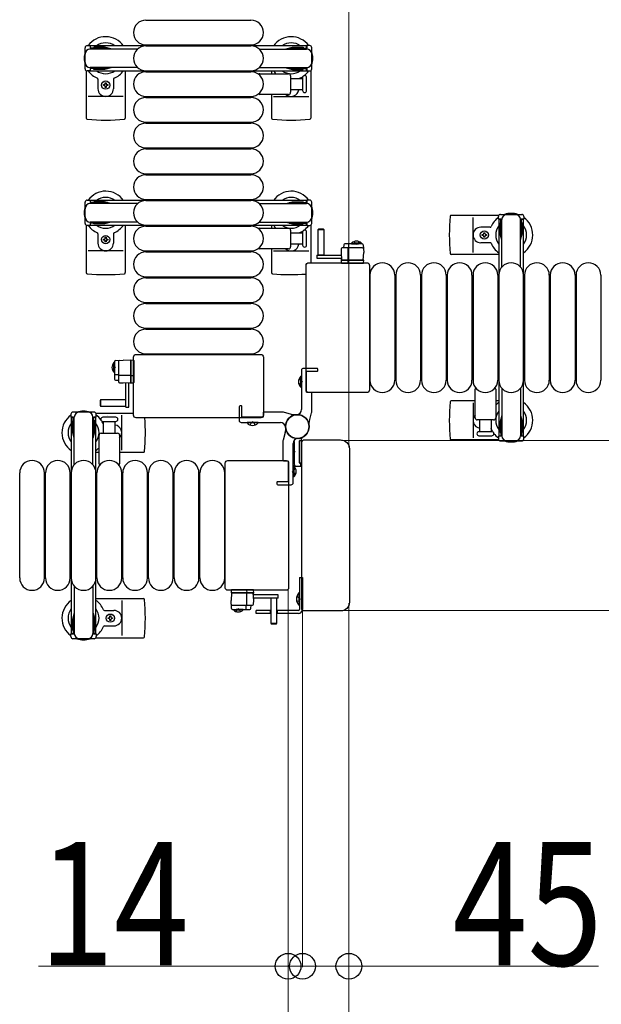
# Model space of a CAD drawing. Units: millimetres. Extents: x 0 to 33640, y 0 to 23760.
# Drawn here: x 14097 to 14662, y 13727 to 14683 of the extents above; entities that cross this region are included whole.
import ezdxf

# ---------------------------------------------------------------- set-up
doc = ezdxf.new("R2010")
doc.units = ezdxf.units.MM
doc.linetypes.add('YHIDDEN_1', pattern=[4, 3, -1])
for name, color, linetype, lineweight in [('YKK_13', 4, 'Continuous', 30), ('YKK_A1', 4, 'Continuous', 30), ('YKK_D', 6, 'Continuous', 13)]:
    doc.layers.add(name, color=color, linetype=linetype, lineweight=lineweight)
doc.styles.add('text-b', font='extslim2.shx', dxfattribs={"width": 0.8, "bigfont": 'extfont2.shx'})

msp = doc.modelspace()

# ---------------------------------------------------------------- linework, layer by layer
at = {"layer": 'YKK_13'}
for p, q in [((14219.58, 14682.5, 0), (14321.58, 14682.5, 0)), ((14219.58, 14658.5, 0), (14321.58, 14658.5, 0)), ((14219.58, 14657.5, 0), (14321.58, 14657.5, 0)), ((14161.58, 14633.47, 0), (14161.58, 14587.4, 0)), ((14199.58, 14633.5, 0), (14199.58, 14587.4, 0)), ((14219.58, 14633.5, 0), (14321.58, 14633.5, 0)), ((14219.58, 14632.5, 0), (14321.58, 14632.5, 0)), ((14330.26, 14630.5, 0), (14358.08, 14630.5, 0)), ((14341.58, 14633.5, 0), (14341.58, 14630.5, 0)), ((14360.08, 14628.5, 0), (14360.08, 14612.5, 0)), ((14360.08, 14626, 0), (14371.58, 14626, 0)), ((14371.58, 14626.75, 0), (14371.58, 14614.25, 0)), ((14375.58, 14614.25, 0), (14375.58, 14626.75, 0)), ((14379.58, 14633.47, 0), (14379.58, 14587.4, 0)), ((14173.08, 14625.21, 0), (14173.08, 14616, 0)), ((14178.38, 14619.06, 0), (14178.38, 14619.94, 0)), ((14178.38, 14619.94, 0), (14179.26, 14619.94, 0)), ((14179.26, 14619.06, 0), (14178.38, 14619.06, 0)), ((14180.14, 14621.7, 0), (14181.02, 14621.7, 0)), ((14180.14, 14620.82, 0), (14180.14, 14621.7, 0)), ((14180.14, 14617.3, 0), (14180.14, 14618.18, 0)), ((14181.02, 14617.3, 0), (14180.14, 14617.3, 0)), ((14181.02, 14621.7, 0), (14181.02, 14620.82, 0)), ((14181.02, 14618.18, 0), (14181.02, 14617.3, 0)), ((14181.9, 14619.94, 0), (14182.78, 14619.94, 0)), ((14182.78, 14619.06, 0), (14181.9, 14619.06, 0)), ((14182.78, 14619.94, 0), (14182.78, 14619.06, 0)), ((14188.08, 14625.21, 0), (14188.08, 14616, 0)), ((14197.58, 14608.5, 0), (14163.58, 14608.5, 0)), ((14219.58, 14608.5, 0), (14321.58, 14608.5, 0)), ((14219.58, 14607.5, 0), (14321.58, 14607.5, 0)), ((14358.08, 14610.5, 0), (14330.26, 14610.5, 0)), ((14341.58, 14610.5, 0), (14341.58, 14587.4, 0)), ((14343.58, 14608.5, 0), (14377.58, 14608.5, 0)), ((14371.58, 14615, 0), (14360.08, 14615, 0)), ((14219.58, 14583.5, 0), (14321.58, 14583.5, 0)), ((14219.58, 14582.5, 0), (14321.58, 14582.5, 0)), ((14219.58, 14558.5, 0), (14321.58, 14558.5, 0)), ((14219.58, 14557.5, 0), (14321.58, 14557.5, 0)), ((14219.58, 14533.5, 0), (14321.58, 14533.5, 0)), ((14219.58, 14532.5, 0), (14321.58, 14532.5, 0)), ((14219.58, 14508.5, 0), (14321.58, 14508.5, 0)), ((14219.58, 14507.5, 0), (14321.58, 14507.5, 0)), ((14562.05, 14493, 0), (14515.98, 14493, 0)), ((14161.58, 14483.47, 0), (14161.58, 14437.4, 0)), ((14199.58, 14483.5, 0), (14199.58, 14437.4, 0)), ((14219.58, 14483.5, 0), (14321.58, 14483.5, 0)), ((14219.58, 14482.5, 0), (14321.58, 14482.5, 0)), ((14341.58, 14483.5, 0), (14341.58, 14480.5, 0)), ((14379.58, 14483.47, 0), (14379.58, 14447, 0)), ((14537.08, 14457, 0), (14537.08, 14491, 0)), ((14173.08, 14475.21, 0), (14173.08, 14466, 0)), ((14188.08, 14475.21, 0), (14188.08, 14466, 0)), ((14330.26, 14480.5, 0), (14358.08, 14480.5, 0)), ((14360.08, 14478.5, 0), (14360.08, 14462.5, 0)), ((14360.08, 14476, 0), (14371.58, 14476, 0)), ((14371.58, 14476.75, 0), (14371.58, 14464.25, 0)), ((14375.58, 14464.25, 0), (14375.58, 14476.75, 0)), ((14386.98, 14479.49, 0), (14386.48, 14478.99, 0)), ((14386.48, 14478.99, 0), (14386.48, 14454.49, 0)), ((14392.48, 14478.99, 0), (14386.48, 14478.99, 0)), ((14391.98, 14479.49, 0), (14386.98, 14479.49, 0)), ((14392.48, 14478.99, 0), (14391.98, 14479.49, 0)), ((14392.48, 14454.49, 0), (14392.48, 14478.99, 0)), ((14553.79, 14481.5, 0), (14544.58, 14481.5, 0)), ((14545.88, 14473.56, 0), (14545.88, 14474.44, 0)), ((14545.88, 14474.44, 0), (14546.76, 14474.44, 0)), ((14546.76, 14473.56, 0), (14545.88, 14473.56, 0)), ((14547.64, 14475.32, 0), (14547.64, 14476.2, 0)), ((14547.64, 14476.2, 0), (14548.52, 14476.2, 0)), ((14548.52, 14476.2, 0), (14548.52, 14475.32, 0)), ((14549.4, 14474.44, 0), (14550.28, 14474.44, 0)), ((14550.28, 14473.56, 0), (14549.4, 14473.56, 0)), ((14550.28, 14474.44, 0), (14550.28, 14473.56, 0)), ((14178.38, 14469.06, 0), (14178.38, 14469.94, 0)), ((14178.38, 14469.94, 0), (14179.26, 14469.94, 0)), ((14179.26, 14469.06, 0), (14178.38, 14469.06, 0)), ((14180.14, 14471.7, 0), (14181.02, 14471.7, 0)), ((14180.14, 14470.82, 0), (14180.14, 14471.7, 0)), ((14180.14, 14467.3, 0), (14180.14, 14468.18, 0)), ((14181.02, 14467.3, 0), (14180.14, 14467.3, 0)), ((14181.02, 14471.7, 0), (14181.02, 14470.82, 0)), ((14181.02, 14468.18, 0), (14181.02, 14467.3, 0)), ((14181.9, 14469.94, 0), (14182.78, 14469.94, 0)), ((14182.78, 14469.06, 0), (14181.9, 14469.06, 0)), ((14182.78, 14469.94, 0), (14182.78, 14469.06, 0)), ((14371.58, 14465, 0), (14360.08, 14465, 0)), ((14411.64, 14464.54, 0), (14411.48, 14461.49, 0)), ((14429.59, 14465.49, 0), (14412.64, 14465.49, 0)), ((14416.65, 14461.49, 0), (14416.65, 14464.96, 0)), ((14430.58, 14464.54, 0), (14430.98, 14456.99, 0)), ((14553.79, 14466.5, 0), (14544.58, 14466.5, 0)), ((14547.64, 14471.8, 0), (14547.64, 14472.68, 0)), ((14548.52, 14471.8, 0), (14547.64, 14471.8, 0)), ((14548.52, 14472.68, 0), (14548.52, 14471.8, 0)), ((14197.58, 14458.5, 0), (14163.58, 14458.5, 0)), ((14219.58, 14458.5, 0), (14321.58, 14458.5, 0)), ((14219.58, 14457.5, 0), (14321.58, 14457.5, 0)), ((14358.08, 14460.5, 0), (14330.26, 14460.5, 0)), ((14341.58, 14460.5, 0), (14341.58, 14437.4, 0)), ((14343.58, 14458.5, 0), (14377.58, 14458.5, 0)), ((14385.38, 14454.49, 0), (14385.38, 14451.49, 0)), ((14385.38, 14454.49, 0), (14409.14, 14454.49, 0)), ((14386.48, 14454.64, 0), (14392.48, 14454.64, 0)), ((14409.17, 14460.54, 0), (14408.98, 14456.99, 0)), ((14408.98, 14456.99, 0), (14409.37, 14449.49, 0)), ((14429.8, 14461.49, 0), (14410.16, 14461.49, 0)), ((14415.98, 14449.49, 0), (14415.98, 14460.97, 0)), ((14430.59, 14449.49, 0), (14430.98, 14456.99, 0)), ((14562.08, 14455, 0), (14515.98, 14455, 0)), ((14375.08, 14323.5), (14375.08, 14444.51)), ((14377.58, 14447), (14434.09, 14447)), ((14377.58, 14447), (14377.58, 14447)), ((14385.38, 14451.49, 0), (14409.29, 14451.49, 0)), ((14409.01, 14449.99, 0), (14408.98, 14449.49, 0)), ((14429.98, 14449.49, 0), (14408.98, 14449.49, 0)), ((14408.98, 14449.49, 0), (14409.13, 14446.96, 0)), ((14409.04, 14450.49, 0), (14409.01, 14449.99, 0)), ((14409.01, 14449.99, 0), (14409.35, 14449.99, 0)), ((14409.32, 14450.49, 0), (14409.04, 14450.49, 0)), ((14409.37, 14449.49, 0), (14430.59, 14449.49, 0)), ((14409.63, 14446.49, 0), (14409.88, 14446.49, 0)), ((14409.88, 14446.49, 0), (14415.84, 14446.49, 0)), ((14415.87, 14446.96, 0), (14415.78, 14449.49, 0)), ((14415.84, 14446.49, 0), (14416.09, 14446.49, 0)), ((14416.09, 14446.49, 0), (14429.82, 14446.49, 0)), ((14429.82, 14446.49, 0), (14430.32, 14446.49, 0)), ((14430.98, 14449.49, 0), (14429.98, 14449.49, 0)), ((14430.82, 14446.96, 0), (14430.98, 14449.49, 0)), ((14434.09, 14447), (14434.09, 14447)), ((14436.58, 14444.51), (14436.58, 14323.5)), ((14436.58, 14444.51), (14436.58, 14444.51)), ((14437.08, 14435, 0), (14437.08, 14333, 0)), ((14461.08, 14435, 0), (14461.08, 14333, 0)), ((14462.08, 14435, 0), (14462.08, 14333, 0)), ((14486.08, 14435, 0), (14486.08, 14333, 0)), ((14487.08, 14435, 0), (14487.08, 14333, 0)), ((14511.08, 14435, 0), (14511.08, 14333, 0)), ((14512.08, 14435, 0), (14512.08, 14333, 0)), ((14536.08, 14435, 0), (14536.08, 14333, 0)), ((14537.08, 14435, 0), (14537.08, 14333, 0)), ((14561.08, 14435, 0), (14561.08, 14333, 0)), ((14562.08, 14435, 0), (14562.08, 14333, 0)), ((14586.08, 14435, 0), (14586.08, 14333, 0)), ((14587.08, 14435, 0), (14587.08, 14333, 0)), ((14611.08, 14435, 0), (14611.08, 14333, 0)), ((14612.08, 14435, 0), (14612.08, 14333, 0)), ((14636.08, 14435, 0), (14636.08, 14333, 0)), ((14637.08, 14435, 0), (14637.08, 14333, 0)), ((14661.08, 14435, 0), (14661.08, 14333, 0)), ((14219.58, 14433.5, 0), (14321.58, 14433.5, 0)), ((14219.58, 14432.5, 0), (14321.58, 14432.5, 0)), ((14219.58, 14408.5, 0), (14321.58, 14408.5, 0)), ((14219.58, 14407.5, 0), (14321.58, 14407.5, 0)), ((14219.58, 14383.5, 0), (14321.58, 14383.5, 0)), ((14219.58, 14382.5, 0), (14321.58, 14382.5, 0)), ((14219.58, 14358.5, 0), (14321.58, 14358.5, 0)), ((14189.09, 14351.01, 0), (14189.09, 14334.06, 0)), ((14190.04, 14352, 0), (14197.59, 14352.4, 0)), ((14193.09, 14351.21, 0), (14193.09, 14331.58, 0)), ((14205.09, 14352.01, 0), (14197.59, 14352.4, 0)), ((14205.09, 14352.4, 0), (14205.09, 14351.4, 0)), ((14207.62, 14352.24, 0), (14205.09, 14352.4, 0)), ((14205.09, 14330.79, 0), (14205.09, 14352.01, 0)), ((14205.09, 14351.4, 0), (14205.09, 14330.4, 0)), ((14207.58, 14299), (14207.58, 14355.51)), ((14207.58, 14355.51), (14207.58, 14355.51)), ((14208.09, 14351.24, 0), (14208.09, 14351.74, 0)), ((14208.09, 14337.51, 0), (14208.09, 14351.24, 0)), ((14210.08, 14358), (14331.09, 14358)), ((14210.08, 14358), (14210.08, 14358)), ((14331.09, 14358), (14331.09, 14358)), ((14333.58, 14355.51), (14333.58, 14299)), ((14333.58, 14355.51), (14333.58, 14355.51)), ((14193.09, 14338.07, 0), (14189.63, 14338.07, 0)), ((14190.04, 14333.06, 0), (14193.09, 14332.9, 0)), ((14205.09, 14337.4, 0), (14193.61, 14337.4, 0)), ((14194.04, 14330.59, 0), (14197.59, 14330.4, 0)), ((14197.59, 14330.4, 0), (14205.09, 14330.79, 0)), ((14200.09, 14306.8, 0), (14200.09, 14330.56, 0)), ((14203.09, 14306.8, 0), (14203.09, 14330.71, 0)), ((14204.09, 14330.74, 0), (14204.09, 14330.46, 0)), ((14204.09, 14330.46, 0), (14204.59, 14330.43, 0)), ((14204.59, 14330.43, 0), (14204.59, 14330.77, 0)), ((14204.59, 14330.43, 0), (14205.09, 14330.4, 0)), ((14207.62, 14337.29, 0), (14205.09, 14337.2, 0)), ((14205.09, 14330.4, 0), (14207.62, 14330.55, 0)), ((14208.09, 14337.26, 0), (14208.09, 14337.51, 0)), ((14208.09, 14331.3, 0), (14208.09, 14337.26, 0)), ((14208.09, 14331.05, 0), (14208.09, 14331.3, 0)), ((14370.07, 14326.2), (14370.07, 14336.8)), ((14370.07, 14336.8), (14370.58, 14336.8)), ((14370.58, 14326.2), (14370.58, 14336.8)), ((14370.07, 14326.2), (14370.58, 14326.2)), ((14375.08, 14323.5), (14375.08, 14323.5)), ((14434.09, 14321), (14377.58, 14321)), ((14377.58, 14321), (14377.58, 14321)), ((14434.09, 14321), (14434.09, 14321)), ((14436.58, 14323.5), (14436.58, 14323.5)), ((14539.08, 14296.5, 0), (14539.08, 14324.33, 0)), ((14559.08, 14324.33, 0), (14559.08, 14296.5, 0)), ((14175.59, 14313.9, 0), (14175.09, 14313.4, 0)), ((14175.09, 14313.4, 0), (14175.09, 14308.4, 0)), ((14200.09, 14313.9, 0), (14175.59, 14313.9, 0)), ((14175.59, 14313.9, 0), (14175.59, 14307.9, 0)), ((14199.94, 14307.9, 0), (14199.94, 14313.9, 0)), ((14539.08, 14313, 0), (14515.98, 14313, 0)), ((14537.08, 14311, 0), (14537.08, 14277, 0)), ((14562.08, 14313, 0), (14559.08, 14313, 0)), ((14171.11, 14301), (14207.58, 14301)), ((14175.09, 14308.4, 0), (14175.59, 14307.9, 0)), ((14175.59, 14307.9, 0), (14200.09, 14307.9, 0)), ((14200.09, 14306.8, 0), (14203.09, 14306.8, 0)), ((14190.33, 14297), (14177.83, 14297)), ((14177.83, 14293), (14190.33, 14293)), ((14178.58, 14281.5), (14178.58, 14293)), ((14182.58, 14299), (14182.58, 14299)), ((14189.58, 14293), (14189.58, 14281.5)), ((14196.08, 14265), (14196.08, 14299)), ((14331.09, 14296.5), (14210.08, 14296.5)), ((14317.78, 14291.49), (14317.78, 14292)), ((14328.38, 14292), (14317.78, 14292)), ((14328.38, 14291.49), (14317.78, 14291.49)), ((14328.38, 14291.49), (14328.38, 14292)), ((14331.09, 14296.5), (14331.09, 14296.5)), ((14333.58, 14299), (14333.58, 14299)), ((14557.08, 14294.5, 0), (14541.08, 14294.5, 0)), ((14543.58, 14283, 0), (14543.58, 14294.5, 0)), ((14554.58, 14294.5, 0), (14554.58, 14283, 0)), ((14555.33, 14283, 0), (14542.83, 14283, 0)), ((14174.08, 14251.68), (14174.08, 14279.5)), ((14176.08, 14281.5), (14192.08, 14281.5)), ((14194.08, 14279.5), (14194.08, 14251.68)), ((14363.58, 14273.57), (14363.58, 14251.5)), ((14368.58, 14252.8), (14368.58, 14274.2)), ((14368.58, 14274.2), (14368.58, 14252.8)), ((14371.26, 14274.2), (14368.58, 14274.2)), ((14368.88, 14274.5), (14370.28, 14274.5)), ((14370.58, 14274.8), (14370.58, 14275.91)), ((14371.08, 14110.5), (14371.08, 14273.5)), ((14371.08, 14273.5), (14371.08, 14273.5)), ((14372.58, 14275), (14408.6, 14275)), ((14372.58, 14275), (14372.58, 14275)), ((14408.6, 14275), (14408.6, 14275)), ((14562.05, 14275, 0), (14515.98, 14275, 0)), ((14542.83, 14279, 0), (14555.33, 14279, 0)), ((14171.08, 14263), (14174.08, 14263)), ((14194.08, 14263), (14217.18, 14263)), ((14363.07, 14268.8), (14363.58, 14268.8)), ((14363.07, 14268.8), (14363.07, 14258.2)), ((14363.58, 14268.8), (14363.58, 14258.2)), ((14417.08, 14266.52), (14417.08, 14117.49)), ((14417.08, 14266.52), (14417.08, 14266.52)), ((14299.08, 14255), (14355.59, 14255)), ((14299.08, 14255), (14299.08, 14255)), ((14355.59, 14255), (14355.59, 14255)), ((14363.07, 14258.2), (14363.58, 14258.2)), ((14296.58, 14131.5), (14296.58, 14252.51)), ((14296.58, 14252.51), (14296.58, 14252.51)), ((14358.08, 14252.51), (14358.08, 14131.5)), ((14358.08, 14252.51), (14358.08, 14252.51)), ((14363.09, 14249.8), (14362.58, 14249.8)), ((14362.58, 14249.8), (14362.58, 14239.2)), ((14363.09, 14249.8), (14363.09, 14239.2)), ((14365.58, 14249.5), (14369.58, 14249.5)), ((14368.58, 14252.8), (14371.08, 14252.8)), ((14369.78, 14252.5), (14368.88, 14252.5)), ((14370.08, 14250), (14370.08, 14252.2)), ((14097.08, 14141), (14097.08, 14243)), ((14121.08, 14141), (14121.08, 14243)), ((14122.08, 14141), (14122.08, 14243)), ((14146.08, 14141), (14146.08, 14243)), ((14147.08, 14141), (14147.08, 14243)), ((14171.08, 14141), (14171.08, 14243)), ((14172.08, 14141), (14172.08, 14243)), ((14196.08, 14141), (14196.08, 14243)), ((14197.08, 14141), (14197.08, 14243)), ((14221.08, 14141), (14221.08, 14243)), ((14222.08, 14141), (14222.08, 14243)), ((14246.08, 14141), (14246.08, 14243)), ((14247.08, 14141), (14247.08, 14243)), ((14271.08, 14141), (14271.08, 14243)), ((14272.08, 14141), (14272.08, 14243)), ((14296.08, 14141), (14296.08, 14243)), ((14363.09, 14239.2), (14362.58, 14239.2)), ((14296.58, 14131.5), (14296.58, 14131.5)), ((14355.59, 14129), (14299.08, 14129)), ((14299.08, 14129), (14299.08, 14129)), ((14302.34, 14129.04, 0), (14302.19, 14126.51, 0)), ((14303.34, 14129.51, 0), (14302.84, 14129.51, 0)), ((14317.08, 14129.51, 0), (14303.34, 14129.51, 0)), ((14317.33, 14129.51, 0), (14317.08, 14129.51, 0)), ((14317.3, 14129.04, 0), (14317.39, 14126.51, 0)), ((14323.28, 14129.51, 0), (14317.33, 14129.51, 0)), ((14323.53, 14129.51, 0), (14323.28, 14129.51, 0)), ((14324.19, 14126.51, 0), (14324.03, 14129.04, 0)), ((14355.59, 14129), (14355.59, 14129)), ((14358.08, 14131.5), (14358.08, 14131.5)), ((14171.08, 14121), (14217.18, 14121)), ((14302.58, 14126.51, 0), (14302.19, 14119.01, 0)), ((14302.19, 14126.51, 0), (14303.19, 14126.51, 0)), ((14323.79, 14126.51, 0), (14302.58, 14126.51, 0)), ((14303.19, 14126.51, 0), (14324.19, 14126.51, 0)), ((14317.19, 14126.51, 0), (14317.19, 14115.03, 0)), ((14324.19, 14119.01, 0), (14323.79, 14126.51, 0)), ((14324.16, 14126.01, 0), (14323.82, 14126.01, 0)), ((14323.84, 14125.51, 0), (14324.13, 14125.51, 0)), ((14347.79, 14124.51, 0), (14323.87, 14124.51, 0)), ((14347.79, 14121.51, 0), (14324.03, 14121.51, 0)), ((14324.13, 14125.51, 0), (14324.16, 14126.01, 0)), ((14324.16, 14126.01, 0), (14324.19, 14126.51, 0)), ((14340.69, 14121.51, 0), (14340.69, 14097.01, 0)), ((14346.69, 14121.36, 0), (14340.69, 14121.36, 0)), ((14346.69, 14097.01, 0), (14346.69, 14121.51, 0)), ((14347.79, 14121.51, 0), (14347.79, 14124.51, 0)), ((14196.08, 14119), (14196.08, 14085)), ((14302.58, 14111.46, 0), (14302.19, 14119.01, 0)), ((14303.37, 14114.51, 0), (14323, 14114.51, 0)), ((14303.58, 14110.51, 0), (14320.53, 14110.51, 0)), ((14316.52, 14114.51, 0), (14316.52, 14111.05, 0)), ((14321.53, 14111.46, 0), (14321.69, 14114.51, 0)), ((14324, 14115.46, 0), (14324.19, 14119.01, 0)), ((14371.08, 14110.5), (14371.08, 14110.5)), ((14417.08, 14117.49), (14417.08, 14117.49)), ((14179.37, 14109.5), (14188.58, 14109.5)), ((14182.88, 14101.56), (14182.88, 14102.44)), ((14182.88, 14102.44), (14183.76, 14102.44)), ((14183.76, 14101.56), (14182.88, 14101.56)), ((14184.64, 14103.32), (14184.64, 14104.2)), ((14184.64, 14104.2), (14185.52, 14104.2)), ((14184.64, 14099.8), (14184.64, 14100.68)), ((14185.52, 14104.2), (14185.52, 14103.32)), ((14185.52, 14100.68), (14185.52, 14099.8)), ((14186.4, 14102.44), (14187.28, 14102.44)), ((14187.28, 14101.56), (14186.4, 14101.56)), ((14187.28, 14102.44), (14187.28, 14101.56)), ((14408.6, 14109), (14372.58, 14109)), ((14372.58, 14109), (14372.58, 14109)), ((14408.6, 14109), (14408.6, 14109)), ((14179.37, 14094.5), (14188.58, 14094.5)), ((14185.52, 14099.8), (14184.64, 14099.8)), ((14340.69, 14097.01, 0), (14341.19, 14096.51, 0)), ((14340.69, 14097.01, 0), (14346.69, 14097.01, 0)), ((14341.19, 14096.51, 0), (14346.19, 14096.51, 0)), ((14346.19, 14096.51, 0), (14346.69, 14097.01, 0)), ((14171.11, 14083), (14217.18, 14083))]:
    msp.add_line(p, q, dxfattribs=at)
at = {"layer": 'YKK_13', "ltscale": 0.5}
for p, q in [((14160.58, 14635.2, 0), (14160.58, 14655.8, 0)), ((14162.58, 14657.8, 0), (14165.38, 14657.8, 0)), ((14165.38, 14657.8, 0), (14165.38, 14654.5, 0)), ((14182.38, 14655.5, 0), (14165.38, 14655.5, 0)), ((14168.88, 14656.3, 0), (14168.88, 14655.5, 0)), ((14179.4, 14656.3, 0), (14168.88, 14656.3, 0)), ((14185.38, 14654.7, 0), (14179.4, 14656.3, 0)), ((14185.38, 14654.7, 0), (14185.38, 14654.5, 0)), ((14355.78, 14654.7, 0), (14361.77, 14656.3, 0)), ((14355.78, 14654.7, 0), (14355.78, 14654.5, 0)), ((14358.78, 14655.5, 0), (14375.78, 14655.5, 0)), ((14361.77, 14656.3, 0), (14372.28, 14656.3, 0)), ((14372.28, 14656.3, 0), (14372.28, 14655.5, 0)), ((14378.58, 14657.8, 0), (14375.78, 14657.8, 0)), ((14375.78, 14657.8, 0), (14375.78, 14654.5, 0)), ((14380.58, 14635.2, 0), (14380.58, 14655.8, 0)), ((14211.65, 14654.5, 0), (14165.58, 14654.5, 0)), ((14329.52, 14654.5, 0), (14375.58, 14654.5, 0)), ((14165.38, 14636.5, 0), (14165.38, 14633.2, 0)), ((14182.38, 14635.5, 0), (14165.38, 14635.5, 0)), ((14211.65, 14636.5, 0), (14165.58, 14636.5, 0)), ((14168.88, 14634.7, 0), (14168.88, 14635.5, 0)), ((14185.38, 14636.31, 0), (14179.4, 14634.7, 0)), ((14185.38, 14636.31, 0), (14185.38, 14636.5, 0)), ((14329.52, 14636.5, 0), (14375.58, 14636.5, 0)), ((14355.78, 14636.31, 0), (14355.78, 14636.5, 0)), ((14355.78, 14636.31, 0), (14361.77, 14634.7, 0)), ((14358.78, 14635.5, 0), (14375.78, 14635.5, 0)), ((14372.28, 14634.7, 0), (14372.28, 14635.5, 0)), ((14375.78, 14636.5, 0), (14375.78, 14633.2, 0)), ((14165.38, 14633.2, 0), (14162.58, 14633.2, 0)), ((14179.4, 14634.7, 0), (14168.88, 14634.7, 0)), ((14361.77, 14634.7, 0), (14372.28, 14634.7, 0)), ((14375.78, 14633.2, 0), (14378.58, 14633.2, 0)), ((14160.58, 14485.2, 0), (14160.58, 14505.8, 0)), ((14162.58, 14507.8, 0), (14165.38, 14507.8, 0)), ((14165.38, 14507.8, 0), (14165.38, 14504.5, 0)), ((14182.38, 14505.5, 0), (14165.38, 14505.5, 0)), ((14211.65, 14504.5, 0), (14165.58, 14504.5, 0)), ((14168.88, 14506.3, 0), (14168.88, 14505.5, 0)), ((14179.4, 14506.3, 0), (14168.88, 14506.3, 0)), ((14185.38, 14504.7, 0), (14179.4, 14506.3, 0)), ((14185.38, 14504.7, 0), (14185.38, 14504.5, 0)), ((14329.52, 14504.5, 0), (14375.58, 14504.5, 0)), ((14355.78, 14504.7, 0), (14361.77, 14506.3, 0)), ((14355.78, 14504.7, 0), (14355.78, 14504.5, 0)), ((14358.78, 14505.5, 0), (14375.78, 14505.5, 0)), ((14361.77, 14506.3, 0), (14372.28, 14506.3, 0)), ((14372.28, 14506.3, 0), (14372.28, 14505.5, 0)), ((14378.58, 14507.8, 0), (14375.78, 14507.8, 0)), ((14375.78, 14507.8, 0), (14375.78, 14504.5, 0)), ((14380.58, 14485.2, 0), (14380.58, 14505.8, 0)), ((14563.78, 14494, 0), (14584.38, 14494, 0)), ((14165.38, 14483.2, 0), (14162.58, 14483.2, 0)), ((14165.38, 14486.5, 0), (14165.38, 14483.2, 0)), ((14182.38, 14485.5, 0), (14165.38, 14485.5, 0)), ((14211.65, 14486.5, 0), (14165.58, 14486.5, 0)), ((14168.88, 14484.7, 0), (14168.88, 14485.5, 0)), ((14179.4, 14484.7, 0), (14168.88, 14484.7, 0)), ((14185.38, 14486.31, 0), (14179.4, 14484.7, 0)), ((14185.38, 14486.31, 0), (14185.38, 14486.5, 0)), ((14329.52, 14486.5, 0), (14375.58, 14486.5, 0)), ((14355.78, 14486.31, 0), (14355.78, 14486.5, 0)), ((14355.78, 14486.31, 0), (14361.77, 14484.7, 0)), ((14358.78, 14485.5, 0), (14375.78, 14485.5, 0)), ((14361.77, 14484.7, 0), (14372.28, 14484.7, 0)), ((14372.28, 14484.7, 0), (14372.28, 14485.5, 0)), ((14375.78, 14486.5, 0), (14375.78, 14483.2, 0)), ((14375.78, 14483.2, 0), (14378.58, 14483.2, 0)), ((14561.78, 14489.2, 0), (14561.78, 14492, 0)), ((14565.08, 14489.2, 0), (14561.78, 14489.2, 0)), ((14563.28, 14485.7, 0), (14564.08, 14485.7, 0)), ((14563.28, 14475.19, 0), (14563.28, 14485.7, 0)), ((14564.08, 14472.2, 0), (14564.08, 14489.2, 0)), ((14565.08, 14442.94, 0), (14565.08, 14489, 0)), ((14586.38, 14489.2, 0), (14583.08, 14489.2, 0)), ((14583.08, 14442.94, 0), (14583.08, 14489, 0)), ((14584.08, 14472.2, 0), (14584.08, 14489.2, 0)), ((14584.88, 14485.7, 0), (14584.08, 14485.7, 0)), ((14584.88, 14475.19, 0), (14584.88, 14485.7, 0)), ((14586.38, 14492, 0), (14586.38, 14489.2, 0)), ((14564.89, 14469.2, 0), (14563.28, 14475.19, 0)), ((14583.28, 14469.2, 0), (14584.88, 14475.19, 0)), ((14419.23, 14466, 0), (14425.98, 14466, 0)), ((14419.23, 14465.49, 0), (14419.23, 14466, 0)), ((14419.23, 14465.49, 0), (14425.98, 14465.49, 0)), ((14428.73, 14466, 0), (14421.98, 14466, 0)), ((14428.73, 14465.49, 0), (14421.98, 14465.49, 0)), ((14428.73, 14465.49, 0), (14428.73, 14466, 0)), ((14564.89, 14469.2, 0), (14565.08, 14469.2, 0)), ((14583.28, 14469.2, 0), (14583.08, 14469.2, 0)), ((14188.58, 14350.15, 0), (14188.58, 14343.4, 0)), ((14189.09, 14350.15, 0), (14188.58, 14350.15, 0)), ((14189.09, 14350.15, 0), (14189.09, 14343.4, 0)), ((14188.58, 14340.65, 0), (14188.58, 14347.4, 0)), ((14189.09, 14340.65, 0), (14188.58, 14340.65, 0)), ((14189.09, 14340.65, 0), (14189.09, 14347.4, 0)), ((14565.08, 14325.06, 0), (14565.08, 14279, 0)), ((14583.08, 14325.06, 0), (14583.08, 14279, 0)), ((14169.38, 14302), (14148.78, 14302)), ((14146.78, 14300), (14146.78, 14297.2)), ((14146.78, 14297.2), (14150.08, 14297.2)), ((14148.28, 14293.7), (14149.08, 14293.7)), ((14148.28, 14283.19), (14148.28, 14293.7)), ((14149.08, 14280.2), (14149.08, 14297.2)), ((14150.08, 14250.94), (14150.08, 14297)), ((14168.08, 14297.2), (14171.38, 14297.2)), ((14168.08, 14250.94), (14168.08, 14297)), ((14169.08, 14280.2), (14169.08, 14297.2)), ((14169.88, 14293.7), (14169.08, 14293.7)), ((14169.88, 14283.19), (14169.88, 14293.7)), ((14171.38, 14297.2), (14171.38, 14300)), ((14564.89, 14298.8, 0), (14563.28, 14292.82, 0)), ((14563.28, 14292.82, 0), (14563.28, 14282.3, 0)), ((14564.08, 14295.8, 0), (14564.08, 14278.8, 0)), ((14564.89, 14298.8, 0), (14565.08, 14298.8, 0)), ((14583.28, 14298.8, 0), (14583.08, 14298.8, 0)), ((14583.28, 14298.8, 0), (14584.88, 14292.82, 0)), ((14584.08, 14295.8, 0), (14584.08, 14278.8, 0)), ((14584.88, 14292.82, 0), (14584.88, 14282.3, 0)), ((14149.89, 14277.2), (14148.28, 14283.19)), ((14168.28, 14277.2), (14169.88, 14283.19)), ((14563.28, 14282.3, 0), (14564.08, 14282.3, 0)), ((14584.88, 14282.3, 0), (14584.08, 14282.3, 0)), ((14149.89, 14277.2), (14150.08, 14277.2)), ((14168.28, 14277.2), (14168.08, 14277.2)), ((14561.78, 14278.8, 0), (14561.78, 14276, 0)), ((14565.08, 14278.8, 0), (14561.78, 14278.8, 0)), ((14563.78, 14274, 0), (14584.38, 14274, 0)), ((14586.38, 14278.8, 0), (14583.08, 14278.8, 0)), ((14586.38, 14276, 0), (14586.38, 14278.8, 0)), ((14368.58, 14141.5), (14371.58, 14141.5)), ((14368.58, 14141.5), (14368.58, 14110.5)), ((14371.58, 14141.5), (14371.58, 14110.5)), ((14150.08, 14133.06), (14150.08, 14087)), ((14168.08, 14133.06), (14168.08, 14087)), ((14368.07, 14126.4), (14368.07, 14114.6)), ((14368.58, 14126.4), (14368.07, 14126.4)), ((14368.58, 14126.4), (14368.58, 14114.6)), ((14304.44, 14110.51, 0), (14311.19, 14110.51, 0)), ((14304.44, 14110.51, 0), (14304.44, 14110, 0)), ((14304.44, 14110, 0), (14311.19, 14110, 0)), ((14313.94, 14110.51, 0), (14307.19, 14110.51, 0)), ((14313.94, 14110, 0), (14307.19, 14110, 0)), ((14313.94, 14110.51, 0), (14313.94, 14110, 0)), ((14368.58, 14114.6), (14368.07, 14114.6)), ((14149.89, 14106.8), (14148.28, 14100.82)), ((14148.28, 14100.82), (14148.28, 14090.3)), ((14149.08, 14103.8), (14149.08, 14086.8)), ((14149.89, 14106.8), (14150.08, 14106.8)), ((14168.28, 14106.8), (14168.08, 14106.8)), ((14168.28, 14106.8), (14169.88, 14100.82)), ((14169.08, 14103.8), (14169.08, 14086.8)), ((14169.88, 14100.82), (14169.88, 14090.3)), ((14340.69, 14109.5), (14326.58, 14109.5)), ((14326.58, 14106.5), (14326.58, 14109.5)), ((14340.69, 14106.5), (14326.58, 14106.5)), ((14340.08, 14109.5), (14340.08, 14106.5)), ((14367.58, 14109.5), (14346.69, 14109.5)), ((14367.58, 14106.5), (14346.69, 14106.5)), ((14347.09, 14109.5), (14347.09, 14106.5)), ((14146.78, 14084), (14146.78, 14086.8)), ((14146.78, 14086.8), (14150.08, 14086.8)), ((14148.28, 14090.3), (14149.08, 14090.3)), ((14169.38, 14082), (14148.78, 14082)), ((14168.08, 14086.8), (14171.38, 14086.8)), ((14169.88, 14090.3), (14169.08, 14090.3)), ((14171.38, 14086.8), (14171.38, 14084))]:
    msp.add_line(p, q, dxfattribs=at)
at = {"layer": 'YKK_13', "linetype": 'YHIDDEN_1', "ltscale": 0.5}
for p, q in [((14421.83, 14467.64, 0), (14422.84, 14465.58, 0)), ((14422.84, 14465.58, 0), (14423.98, 14464.97, 0)), ((14425.13, 14465.58, 0), (14423.98, 14464.97, 0)), ((14426.13, 14467.64, 0), (14425.13, 14465.58, 0)), ((14186.95, 14347.55, 0), (14189.01, 14346.54, 0)), ((14186.95, 14343.25, 0), (14189.01, 14344.25, 0)), ((14189.01, 14346.54, 0), (14189.62, 14345.4, 0)), ((14189.01, 14344.25, 0), (14189.62, 14345.4, 0)), ((14365.97, 14123), (14368.75, 14121.65)), ((14365.97, 14118), (14368.75, 14119.36)), ((14368.75, 14121.65), (14369.36, 14120.5)), ((14368.75, 14119.36), (14369.36, 14120.5)), ((14307.04, 14108.37, 0), (14308.04, 14110.43, 0)), ((14308.04, 14110.43, 0), (14309.19, 14111.04, 0)), ((14310.33, 14110.43, 0), (14309.19, 14111.04, 0)), ((14311.34, 14108.37, 0), (14310.33, 14110.43, 0))]:
    msp.add_line(p, q, dxfattribs=at)
at = {"layer": 'YKK_13', "linetype": 'ByBlock'}
for p, q in [((14370.58, 14342.5), (14370.58, 14304.47)), ((14385.58, 14344.5), (14372.58, 14344.5)), ((14375.58, 14321.5), (14375.58, 14341.5)), ((14375.88, 14341.8), (14386.08, 14341.8)), ((14386.58, 14342.3), (14386.58, 14343.5)), ((14380.08, 14321.2), (14375.88, 14321.2)), ((14380.58, 14302.68), (14380.58, 14320.7)), ((14310.08, 14307), (14310.08, 14294)), ((14312.28, 14308), (14311.08, 14308)), ((14312.78, 14297.3), (14312.78, 14307.5)), ((14333.38, 14301.5), (14333.38, 14297.3)), ((14351.9, 14302), (14333.88, 14302)), ((14360.93, 14299.68), (14353.24, 14301.82)), ((14378.26, 14293.66), (14380.4, 14301.35)), ((14312.08, 14292), (14350.11, 14292)), ((14333.08, 14297), (14313.08, 14297)), ((14366.58, 14299.5), (14362.26, 14299.5)), ((14378.08, 14288), (14378.08, 14292.32)), ((14354.9, 14282.35), (14352.77, 14274.66)), ((14355.08, 14288), (14355.08, 14283.68)), ((14352.58, 14273.32), (14352.58, 14255.3)), ((14362.58, 14233.5), (14362.58, 14271.53)), ((14353.08, 14254.8), (14357.28, 14254.8)), ((14357.58, 14254.5), (14357.58, 14234.5)), ((14357.28, 14234.2), (14347.08, 14234.2)), ((14346.58, 14233.7), (14346.58, 14232.5)), ((14347.58, 14231.5), (14360.58, 14231.5))]:
    msp.add_line(p, q, dxfattribs=at)
at = {"layer": 'YKK_13', "linetype": 'YHIDDEN_1'}
for p, q in [((14368.01, 14333.9), (14370.59, 14332.65)), ((14368.01, 14329.1), (14370.59, 14330.36)), ((14370.59, 14332.65), (14371.2, 14331.5)), ((14370.59, 14330.36), (14371.2, 14331.5)), ((14320.68, 14289.43), (14321.94, 14292.01)), ((14321.94, 14292.01), (14323.08, 14292.62)), ((14324.23, 14292.01), (14323.08, 14292.62)), ((14325.48, 14289.43), (14324.23, 14292.01)), ((14362.58, 14265.14), (14363.59, 14264.65)), ((14363.59, 14264.65), (14364.2, 14263.5)), ((14363.59, 14262.36), (14364.2, 14263.5)), ((14362.58, 14261.87), (14363.59, 14262.36)), ((14362.58, 14245.65), (14361.97, 14244.5)), ((14362.58, 14243.36), (14361.97, 14244.5)), ((14365.15, 14246.9), (14362.58, 14245.65)), ((14365.15, 14242.1), (14362.58, 14243.36))]:
    msp.add_line(p, q, dxfattribs=at)
at = {"layer": 'YKK_13'}
for centre in [(14180.58, 14619.5, 0), (14180.58, 14469.5, 0), (14548.08, 14474, 0), (14185.08, 14102)]:
    msp.add_circle(centre, 4, dxfattribs=at)
at = {"layer": 'YKK_13', "linetype": 'ByBlock'}
msp.add_circle((14366.58, 14288), 11.5, dxfattribs=at)
msp.add_circle((14366.58, 14288), 11.5, dxfattribs=at)
msp.add_circle((14366.58, 14288), 11.5, dxfattribs=at)
at = {"layer": 'YKK_13'}
for centre, radius, start, end in [((14219.58, 14670.5, 0), 12, 90, 270), ((14321.58, 14670.5, 0), 12, 270, 90), ((14180.58, 14645.5, 0), 21, 34.8499, 144.14653), ((14360.58, 14645.5, 0), 21, 35.85347, 145.1501), ((14180.58, 14645.5, 0), 15, 53.1301, 126.8699), ((14219.58, 14645.5, 0), 12, 90, 270), ((14321.58, 14645.5, 0), 12, 270, 90), ((14360.58, 14645.5, 0), 15, 53.1301, 126.8699), ((14180.58, 14645.5, 0), 21, 162.24721, 197.75279), ((14360.58, 14645.5, 0), 21, 342.24721, 17.75279), ((14180.58, 14645.5, 0), 21, 215.85347, 247.27158), ((14180.58, 14645.5, 0), 15, 233.1301, 306.8699), ((14172.08, 14625.21, 0), 1, 0, 67.27158), ((14189.08, 14625.21, 0), 1, 112.72842, 180), ((14180.58, 14645.5, 0), 21, 292.72842, 325.1501), ((14219.58, 14620.5, 0), 12, 90, 270), ((14321.58, 14620.5, 0), 12, 270, 90), ((14330.26, 14629.5, 0), 1, 90, 168.06047), ((14360.58, 14645.5, 0), 21, 214.8499, 225.58471), ((14360.58, 14645.5, 0), 15, 233.1301, 306.8699), ((14358.08, 14628.5, 0), 2, 0, 90), ((14369.08, 14625.21, 0), 1, 112.72842, 127.66294), ((14360.58, 14645.5, 0), 21, 292.72842, 302.5406), ((14373.58, 14626.75, 0), 2, 90, 180), ((14360.58, 14645.5, 0), 21, 306.9292, 324.14653), ((14373.58, 14626.75, 0), 2, 0, 90), ((14179.26, 14620.82, 0), 0.88, 270, 0), ((14179.26, 14618.18, 0), 0.88, 0, 90), ((14181.9, 14620.82, 0), 0.88, 180, 270), ((14181.9, 14618.18, 0), 0.88, 90, 180), ((14378.08, 14614.25, 0), 2.5, 180, 180), ((14180.58, 14616, 0), 7.5, 180, 0), ((14219.58, 14595.5, 0), 12, 90, 270), ((14321.58, 14595.5, 0), 12, 270, 90), ((14330.26, 14611.5, 0), 1, 191.93946, 270), ((14360.58, 14616, 0), 7.5, 227.16663, 352.33771), ((14358.08, 14612.5, 0), 2, 270, 0), ((14373.58, 14614.25, 0), 2, 180, 270), ((14373.58, 14614.25, 0), 2, 270, 0), ((14162.58, 14587.4, 0), 1, 180, 264.26083), ((14180.58, 14766.5, 0), 181, 264.26083, 275.73917), ((14198.58, 14587.4, 0), 1, 275.73917, 0), ((14219.58, 14570.5, 0), 12, 90, 270), ((14321.58, 14570.5, 0), 12, 270, 90), ((14342.58, 14587.4, 0), 1, 180, 264.26083), ((14360.58, 14766.5, 0), 181, 264.26083, 275.73917), ((14378.58, 14587.4, 0), 1, 275.73917, 0), ((14219.58, 14545.5, 0), 12, 90, 270), ((14321.58, 14545.5, 0), 12, 270, 90), ((14219.58, 14520.5, 0), 12, 90, 270), ((14321.58, 14520.5, 0), 12, 270, 90), ((14180.58, 14495.5, 0), 21, 34.8499, 144.14653), ((14360.58, 14495.5, 0), 21, 35.85347, 145.1501), ((14180.58, 14495.5, 0), 21, 162.24721, 197.75279), ((14180.58, 14495.5, 0), 15, 53.1301, 126.8699), ((14219.58, 14495.5, 0), 12, 90, 270), ((14321.58, 14495.5, 0), 12, 270, 90), ((14360.58, 14495.5, 0), 15, 53.1301, 126.8699), ((14360.58, 14495.5, 0), 21, 342.24721, 17.75279), ((14695.08, 14474, 0), 181, 174.26083, 185.73917), ((14515.98, 14492, 0), 1, 90, 174.26083), ((14574.08, 14474, 0), 21, 72.24721, 107.75279), ((14180.58, 14495.5, 0), 21, 215.85347, 247.27158), ((14180.58, 14495.5, 0), 15, 233.1301, 306.8699), ((14180.58, 14495.5, 0), 21, 292.72842, 325.1501), ((14219.58, 14470.5, 0), 12, 90, 270), ((14321.58, 14470.5, 0), 12, 270, 90), ((14360.58, 14495.5, 0), 21, 214.8499, 225.58471), ((14360.58, 14495.5, 0), 15, 233.1301, 306.8699), ((14360.58, 14495.5, 0), 21, 306.9292, 324.14653), ((14574.08, 14474, 0), 21, 125.85347, 157.27158), ((14574.08, 14474, 0), 15, 143.1301, 216.8699), ((14574.08, 14474, 0), 21, 304.8499, 54.14653), ((14574.08, 14474, 0), 15, 323.1301, 36.8699), ((14172.08, 14475.21, 0), 1, 0, 67.27158), ((14189.08, 14475.21, 0), 1, 112.72842, 180), ((14330.26, 14479.5, 0), 1, 90, 168.06047), ((14358.08, 14478.5, 0), 2, 0, 90), ((14369.08, 14475.21, 0), 1, 112.72842, 127.66294), ((14360.58, 14495.5, 0), 21, 292.72842, 302.5406), ((14373.58, 14476.75, 0), 2, 90, 180), ((14373.58, 14476.75, 0), 2, 0, 90), ((14544.58, 14474, 0), 7.5, 90, 270), ((14546.76, 14475.32, 0), 0.88, 270, 0), ((14546.76, 14472.68, 0), 0.88, 0, 90), ((14549.4, 14475.32, 0), 0.88, 180, 270), ((14549.4, 14472.68, 0), 0.88, 90, 180), ((14553.79, 14482.5, 0), 1, 270, 337.27158), ((14180.58, 14466, 0), 7.5, 180, 0), ((14179.26, 14470.82, 0), 0.88, 270, 0), ((14179.26, 14468.18, 0), 0.88, 0, 90), ((14181.9, 14470.82, 0), 0.88, 180, 270), ((14181.9, 14468.18, 0), 0.88, 90, 180), ((14360.58, 14466, 0), 7.5, 227.16663, 352.33771), ((14373.58, 14464.25, 0), 2, 180, 270), ((14373.58, 14464.25, 0), 2, 270, 0), ((14412.64, 14464.49, 0), 1, 90, 177), ((14429.59, 14464.49, 0), 1, 3, 90), ((14553.79, 14465.5, 0), 1, 22.72842, 90), ((14574.08, 14474, 0), 21, 202.72842, 235.1501), ((14219.58, 14445.5, 0), 12, 90, 270), ((14321.58, 14445.5, 0), 12, 270, 90), ((14330.26, 14461.5, 0), 1, 191.93946, 270), ((14358.08, 14462.5, 0), 2, 270, 0), ((14410.16, 14460.49, 0), 1, 90, 177), ((14429.8, 14460.49, 0), 1, 3, 90), ((14515.98, 14456, 0), 1, 185.73917, 270), ((14409.63, 14446.99, 0), 0.5, 183.5, 270), ((14430.32, 14446.99, 0), 0.5, 270, 356.5), ((14449.08, 14435, 0), 12, 0, 180), ((14474.08, 14435, 0), 12, 0, 180), ((14499.08, 14435, 0), 12, 0, 180), ((14524.08, 14435, 0), 12, 0, 180), ((14549.08, 14435, 0), 12, 0, 180), ((14574.08, 14435, 0), 12, 0, 180), ((14599.08, 14435, 0), 12, 0, 180), ((14624.08, 14435, 0), 12, 0, 180), ((14649.08, 14435, 0), 12, 0, 180), ((14162.58, 14437.4, 0), 1, 180, 264.26083), ((14180.58, 14616.5, 0), 181, 264.26083, 275.73917), ((14198.58, 14437.4, 0), 1, 275.73917, 0), ((14342.58, 14437.4, 0), 1, 180, 264.26083), ((14360.58, 14616.5, 0), 181, 264.26083, 274.59479), ((14219.58, 14420.5, 0), 12, 90, 270), ((14321.58, 14420.5, 0), 12, 270, 90), ((14219.58, 14395.5, 0), 12, 90, 270), ((14321.58, 14395.5, 0), 12, 270, 90), ((14219.58, 14370.5, 0), 12, 90, 270), ((14321.58, 14370.5, 0), 12, 270, 90), ((14190.09, 14351.01, 0), 1, 93, 180), ((14194.09, 14351.21, 0), 1, 93, 180), ((14207.59, 14351.74, 0), 0.5, 0, 86.5), ((14190.09, 14334.06, 0), 1, 180, 267), ((14194.09, 14331.58, 0), 1, 180, 267), ((14207.59, 14331.05, 0), 0.5, 273.5, 0), ((14374.47, 14331.5), 6.88, 129.65098, 230.34902), ((14449.08, 14333, 0), 12, 180, 0), ((14474.08, 14333, 0), 12, 180, 0), ((14499.08, 14333, 0), 12, 180, 0), ((14524.08, 14333, 0), 12, 180, 0), ((14549.08, 14333, 0), 12, 180, 0), ((14574.08, 14333, 0), 12, 180, 0), ((14599.08, 14333, 0), 12, 180, 0), ((14624.08, 14333, 0), 12, 180, 0), ((14649.08, 14333, 0), 12, 180, 0), ((14540.08, 14324.33, 0), 1, 101.93946, 180), ((14558.08, 14324.33, 0), 1, 0, 78.06047), ((14695.08, 14294, 0), 181, 174.26083, 185.73917), ((14515.98, 14312, 0), 1, 90, 174.26083), ((14574.08, 14294, 0), 21, 124.8499, 135.58471), ((14574.08, 14294, 0), 21, 305.85347, 55.1501), ((14159.08, 14282), 21, 72.24721, 107.75279), ((14574.08, 14294, 0), 15, 143.1301, 216.8699), ((14574.08, 14294, 0), 15, 323.1301, 36.8699), ((14159.08, 14282), 21, 125.85347, 235.1501), ((14159.08, 14282), 21, 36.9292, 54.14653), ((14177.83, 14295), 2, 90, 180), ((14177.83, 14295), 2, 180, 270), ((14159.08, 14282), 21, 22.72842, 32.5406), ((14190.33, 14295), 2, 0, 90), ((14190.33, 14295), 2, 270, 0), ((14038.08, 14282), 181, 354.26083, 4.59492), ((14323.08, 14295.89), 6.88, 219.65098, 320.34902), ((14366.58, 14288), 11.5, 90, 180), ((14366.58, 14288), 11.5, 116.3878, 180), ((14366.58, 14288), 11.5, 0, 90), ((14366.58, 14288), 11.5, 0, 90), ((14544.58, 14294, 0), 7.5, 137.16663, 262.33771), ((14541.08, 14296.5, 0), 2, 180, 270), ((14557.08, 14296.5, 0), 2, 270, 0), ((14159.08, 14282), 15, 143.1301, 216.8699), ((14159.08, 14282), 15, 323.1301, 36.8699), ((14179.37, 14290.5), 1, 202.72842, 217.66294), ((14188.58, 14282), 7.5, 317.16663, 82.33771), ((14366.58, 14288), 11.5, 180, 270), ((14366.58, 14288), 11.5, 206.3878, 270), ((14366.58, 14288), 11.5, 270, 0), ((14366.58, 14288), 11.5, 270, 0), ((14366.58, 14288), 11.5, 296.3878, 0), ((14542.83, 14281, 0), 2, 90, 180), ((14553.79, 14285.5, 0), 1, 22.72842, 37.66294), ((14574.08, 14294, 0), 21, 202.72842, 212.5406), ((14555.33, 14281, 0), 2, 0, 90), ((14176.08, 14279.5), 2, 90, 180), ((14192.08, 14279.5), 2, 0, 90), ((14358.58, 14273.57), 5, 0, 9.89653), ((14368.88, 14274.2), 0.3, 90, 180), ((14370.28, 14274.8), 0.3, 270, 0), ((14372.58, 14275.91), 2, 116.3878, 180), ((14515.98, 14276, 0), 1, 185.73917, 270), ((14542.83, 14276.5, 0), 2.5, 90, 90), ((14542.83, 14281, 0), 2, 180, 270), ((14555.33, 14281, 0), 2, 270, 0), ((14574.08, 14294, 0), 21, 216.9292, 234.14653), ((14574.08, 14294, 0), 21, 252.24721, 287.75279), ((14159.08, 14282), 21, 304.8499, 315.58471), ((14217.18, 14264), 1, 270, 354.26083), ((14109.08, 14243), 12, 0, 180), ((14134.08, 14243), 12, 0, 180), ((14159.08, 14243), 12, 0, 180), ((14184.08, 14243), 12, 0, 180), ((14209.08, 14243), 12, 0, 180), ((14234.08, 14243), 12, 0, 180), ((14259.08, 14243), 12, 0, 180), ((14284.08, 14243), 12, 0, 180), ((14175.08, 14251.68), 1, 180, 258.06047), ((14193.08, 14251.68), 1, 281.93946, 0), ((14358.7, 14244.5), 6.88, 309.65098, 50.34902), ((14365.58, 14251.5), 2, 180, 270), ((14368.88, 14252.8), 0.3, 180, 270), ((14369.58, 14250), 0.5, 270, 0), ((14369.78, 14252.2), 0.3, 0, 90), ((14109.08, 14141), 12, 180, 0), ((14134.08, 14141), 12, 180, 0), ((14159.08, 14141), 12, 180, 0), ((14184.08, 14141), 12, 180, 0), ((14209.08, 14141), 12, 180, 0), ((14234.08, 14141), 12, 180, 0), ((14259.08, 14141), 12, 180, 0), ((14284.08, 14141), 12, 180, 0), ((14302.84, 14129.01, 0), 0.5, 90, 176.5), ((14323.53, 14129.01, 0), 0.5, 3.5, 90), ((14159.08, 14102), 21, 124.8499, 234.14653), ((14159.08, 14102), 21, 22.72842, 55.1501), ((14217.18, 14120), 1, 5.73917, 90), ((14038.08, 14102), 181, 354.26083, 5.73917), ((14159.08, 14102), 15, 143.1301, 216.8699), ((14159.08, 14102), 15, 323.1301, 36.8699), ((14179.37, 14110.5), 1, 202.72842, 270), ((14303.37, 14115.51, 0), 1, 183, 270), ((14303.58, 14111.51, 0), 1, 183, 270), ((14320.53, 14111.51, 0), 1, 270, 357), ((14323, 14115.51, 0), 1, 270, 357), ((14183.76, 14103.32), 0.88, 270, 0), ((14183.76, 14100.68), 0.88, 0, 90), ((14186.4, 14103.32), 0.88, 180, 270), ((14186.4, 14100.68), 0.88, 90, 180), ((14188.58, 14102), 7.5, 270, 90), ((14159.08, 14102), 21, 305.85347, 337.27158), ((14179.37, 14093.5), 1, 90, 157.27158), ((14159.08, 14102), 21, 252.24721, 287.75279), ((14217.18, 14084), 1, 270, 354.26083)]:
    msp.add_arc(centre, radius, start, end, dxfattribs=at)
at = {"layer": 'YKK_13', "ltscale": 0.5}
for centre, radius, start, end in [((14162.58, 14655.8, 0), 2, 90, 180), ((14378.58, 14655.8, 0), 2, 0, 90), ((14165.58, 14649.5, 0), 5, 90, 180), ((14375.58, 14649.5, 0), 5, 0, 90), ((14165.58, 14641.5, 0), 5, 180, 270), ((14375.58, 14641.5, 0), 5, 270, 0), ((14162.58, 14635.2, 0), 2, 180, 270), ((14378.58, 14635.2, 0), 2, 270, 0), ((14162.58, 14505.8, 0), 2, 90, 180), ((14165.58, 14499.5, 0), 5, 90, 180), ((14375.58, 14499.5, 0), 5, 0, 90), ((14378.58, 14505.8, 0), 2, 0, 90), ((14563.78, 14492, 0), 2, 90, 180), ((14570.08, 14489, 0), 5, 90, 180), ((14578.08, 14489, 0), 5, 0, 90), ((14584.38, 14492, 0), 2, 0, 90), ((14165.58, 14491.5, 0), 5, 180, 270), ((14162.58, 14485.2, 0), 2, 180, 270), ((14375.58, 14491.5, 0), 5, 270, 0), ((14378.58, 14485.2, 0), 2, 270, 0), ((14423.98, 14461.33, 0), 6.66, 44.51496, 135.48504), ((14193.25, 14345.4, 0), 6.66, 134.51496, 225.48504), ((14148.78, 14300), 2, 90, 180), ((14155.08, 14297), 5, 90, 180), ((14163.08, 14297), 5, 0, 90), ((14169.38, 14300), 2, 0, 90), ((14563.78, 14276, 0), 2, 180, 270), ((14570.08, 14279, 0), 5, 180, 270), ((14578.08, 14279, 0), 5, 270, 0), ((14584.38, 14276, 0), 2, 270, 0), ((14373.82, 14120.5), 8.23, 134.2189, 225.7811), ((14309.19, 14114.67, 0), 6.66, 224.51496, 315.48504), ((14367.58, 14110.5), 1, 270, 0), ((14367.58, 14110.5), 4, 270, 0), ((14148.78, 14084), 2, 180, 270), ((14155.08, 14087), 5, 180, 270), ((14163.08, 14087), 5, 270, 0), ((14169.38, 14084), 2, 270, 0)]:
    msp.add_arc(centre, radius, start, end, dxfattribs=at)
at = {"layer": 'YKK_13', "linetype": 'ByBlock'}
for centre, radius, start, end in [((14372.58, 14342.5), 2, 90, 180), ((14375.88, 14341.5), 0.3, 90, 180), ((14385.58, 14343.5), 1, 0, 90), ((14386.08, 14342.3), 0.5, 270, 0), ((14375.88, 14321.5), 0.3, 180, 270), ((14380.08, 14320.7), 0.5, 0, 90), ((14311.08, 14307), 1, 90, 180), ((14312.28, 14307.5), 0.5, 0, 90), ((14333.88, 14301.5), 0.5, 90, 180), ((14351.9, 14297), 5, 74.47589, 90), ((14365.58, 14304.47), 5, 273.4746, 0), ((14375.58, 14302.68), 5, 344.47589, 0), ((14312.08, 14294), 2, 180, 270), ((14313.08, 14297.3), 0.3, 180, 270), ((14333.08, 14297.3), 0.3, 270, 0), ((14350.11, 14287), 5, 3.4746, 90), ((14366.58, 14288), 11.5, 90, 180), ((14366.58, 14288), 11.5, 93.4746, 180), ((14362.26, 14304.5), 5, 254.47589, 270), ((14366.58, 14288), 11.5, 0, 90), ((14366.58, 14288), 11.5, 0, 90), ((14383.08, 14292.32), 5, 164.47589, 180), ((14350.08, 14283.68), 5, 344.47589, 0), ((14366.58, 14288), 11.5, 180, 270), ((14366.58, 14288), 11.5, 183.4746, 270), ((14366.58, 14288), 11.5, 270, 0), ((14366.58, 14288), 11.5, 270, 0), ((14366.58, 14288), 11.5, 273.4746, 0), ((14357.58, 14273.32), 5, 164.47589, 180), ((14367.58, 14271.53), 5, 93.4746, 180), ((14353.08, 14255.3), 0.5, 180, 270), ((14357.28, 14254.5), 0.3, 0, 90), ((14347.08, 14233.7), 0.5, 90, 180), ((14357.28, 14234.5), 0.3, 270, 0), ((14347.58, 14232.5), 1, 180, 270), ((14360.58, 14233.5), 2, 270, 0)]:
    msp.add_arc(centre, radius, start, end, dxfattribs=at)
at = {"layer": 'YKK_13', "linetype": 'YHIDDEN_1', "ltscale": 0.5}
for start, end in [(129.65098, 135.19054), (224.80946, 230.34902)]:
    msp.add_arc((14367.47, 14263.5), 6.88, start, end, dxfattribs=at)
at = {"layer": 'YKK_13', "extrusion": (0, 0, -1)}
for centre, major_axis, ratio, start_param, end_param in [((14377.59, 14444.5), (-1.77, 1.77), 0.997169, 5.499651, 7.06672), ((14416.16, 14446.99, 0), (0, 0.5), 0.57735, 3.141593, 4.651302), ((14434.08, 14444.5), (1.77, 1.77), 0.997169, 5.499651, 7.06672), ((14210.09, 14355.5), (-1.77, 1.77), 0.997169, 5.499651, 7.06672), ((14331.08, 14355.5), (-1.77, -1.77), 0.997169, 2.358058, 3.925127), ((14207.59, 14337.57, 0), (-0.5, 0), 0.57735, 3.141593, 4.651302), ((14377.59, 14323.51), (1.77, 1.77), 0.997169, 2.358058, 3.925127), ((14434.08, 14323.51), (-1.77, 1.77), 0.997169, 2.358058, 3.925127), ((14210.09, 14299.01), (-1.77, -1.77), 0.997169, 5.499651, 7.06672), ((14331.08, 14299.01), (-1.77, 1.77), 0.997169, 2.358058, 3.925127), ((14372.59, 14273.5), (-1.06, 1.06), 0.997762, 5.499651, 7.06672), ((14408.57, 14266.49), (6.03, 6.03), 0.996541, 5.499651, 7.06672), ((14299.09, 14252.5), (1.77, -1.77), 0.997169, 2.358058, 3.925127), ((14355.58, 14252.5), (-1.77, -1.77), 0.997169, 2.358058, 3.925127), ((14299.09, 14131.51), (-1.77, -1.77), 0.997169, 5.499651, 7.06672), ((14317.01, 14129.01, 0), (0, -0.5), 0.57735, 3.141593, 4.651302), ((14355.58, 14131.51), (1.77, -1.77), 0.997169, 5.499651, 7.06672), ((14372.59, 14110.5), (1.06, 1.06), 0.997762, 2.358058, 3.925127), ((14408.57, 14117.52), (-6.03, 6.03), 0.996541, 2.358058, 3.925127)]:
    msp.add_ellipse(centre, major_axis=major_axis, ratio=ratio, start_param=start_param, end_param=end_param, dxfattribs=at)
at = {"layer": 'YKK_A1', "ltscale": 0.5}
for p, q in [((14375.58, 14657.5, 0), (14165.58, 14657.5, 0)), ((14165.58, 14657.5, 0), (14165.58, 14654.5, 0)), ((14375.58, 14655.5, 0), (14375.58, 14657.5, 0)), ((14165.58, 14636.5, 0), (14165.58, 14633.5, 0)), ((14375.58, 14633.5, 0), (14375.58, 14635.5, 0)), ((14165.58, 14633.5, 0), (14375.58, 14633.5, 0)), ((14375.58, 14507.5, 0), (14165.58, 14507.5, 0)), ((14165.58, 14507.5, 0), (14165.58, 14504.5, 0)), ((14375.58, 14505.5, 0), (14375.58, 14507.5, 0)), ((14165.58, 14486.5, 0), (14165.58, 14483.5, 0)), ((14165.58, 14483.5, 0), (14375.58, 14483.5, 0)), ((14375.58, 14483.5, 0), (14375.58, 14485.5, 0)), ((14562.08, 14489, 0), (14562.08, 14279, 0)), ((14565.08, 14489, 0), (14562.08, 14489, 0)), ((14586.08, 14489, 0), (14583.08, 14489, 0)), ((14586.08, 14279, 0), (14586.08, 14489, 0)), ((14147.08, 14297), (14147.08, 14087)), ((14149.08, 14297), (14147.08, 14297)), ((14171.08, 14297), (14169.08, 14297)), ((14171.08, 14087), (14171.08, 14297)), ((14562.08, 14279, 0), (14564.08, 14279, 0)), ((14584.08, 14279, 0), (14586.08, 14279, 0)), ((14147.08, 14087), (14150.08, 14087)), ((14168.08, 14087), (14171.08, 14087))]:
    msp.add_line(p, q, dxfattribs=at)
at = {"layer": 'YKK_D'}
for p, q in [((14416.58, 14267.52, 0), (14416.58, 15173.5, 0)), ((14409.58, 14274.5), (15252.08, 14274.5)), ((14409.58, 14274.5), (15252.08, 14274.5)), ((14357.58, 14130.5), (14357.58, 13163)), ((14357.58, 14130.5), (14357.58, 12863)), ((14357.58, 14130.5), (14357.58, 13463)), ((14357.58, 14130.5), (14357.58, 13763)), ((14357.58, 14130.5), (14357.58, 12863)), ((14416.58, 14116.5), (14416.58, 12863)), ((14371.58, 14109.5), (14371.58, 13763)), ((14409.58, 14109.5), (15252.08, 14109.5)), ((14371.58, 14059, 0), (14371.58, 13763, 0)), ((14416.58, 14059, 0), (14416.58, 13763, 0)), ((14416.58, 14059, 0), (14416.58, 13463, 0)), ((14357.58, 13764), (14115.18, 13764)), ((14371.58, 13764), (14357.58, 13764)), ((14371.58, 13764, 0), (14416.58, 13764, 0)), ((14416.58, 13764, 0), (14658.98, 13764, 0))]:
    msp.add_line(p, q, dxfattribs=at)
at = {"layer": 'YKK_D', "linetype": 'ByBlock', "lineweight": -2}
for centre in [(14357.58, 13764), (14371.58, 13764, 0), (14371.58, 13764), (14416.58, 13764, 0)]:
    msp.add_circle(centre, 12.5, dxfattribs=at)

# ---------------------------------------------------------------- texts
at = {"layer": 'YKK_D', "style": 'text-b', "width": 0.8}
for s, p in [('14', (14115.98, 13764.8)), ('45', (14517.38, 13764.8, 0))]:
    msp.add_text(s, height=120, dxfattribs=at).set_placement(p)

doc.saveas('drawing.dxf')
